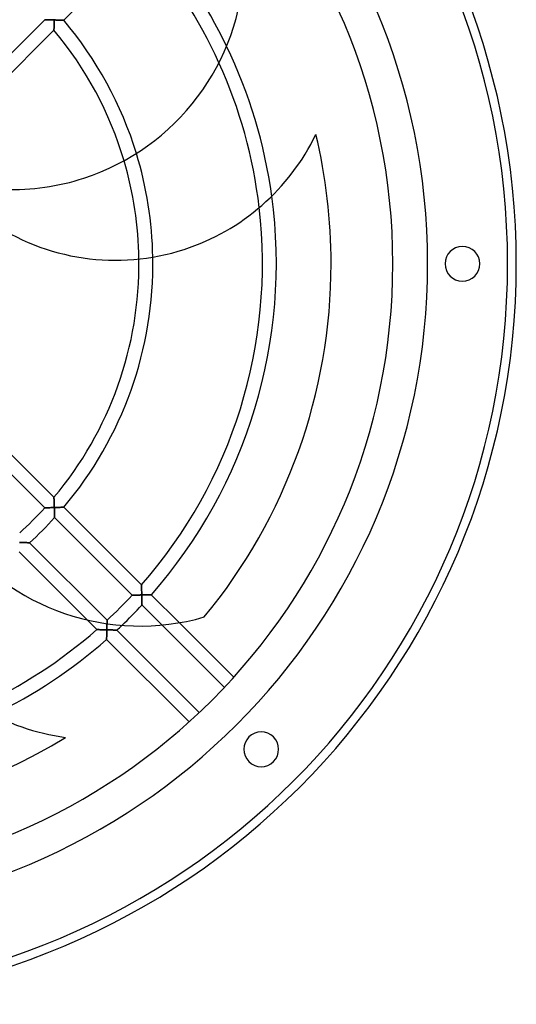
# Model space of a CAD drawing. Extents: x -213 to 213, y -213 to 245.
# Drawn here: x 70 to 213, y -213 to 70 of the extents above; entities that cross this region are included whole.
import ezdxf

# ---------------------------------------------------------------- set-up
doc = ezdxf.new("R2010")
doc.units = 0
doc.layers.add('HIDDEN', color=7, linetype='CONTINUOUS')
doc.layers.add('THICK', color=7, linetype='CONTINUOUS')

msp = doc.modelspace()

# ---------------------------------------------------------------- linework, layer by layer
at = {"layer": 'HIDDEN'}
for p, q in [((105.22, 92.35), (82.89, 70.02)), ((50.06, 42.85), (77.41, 70.2)), ((77.42, 70.2), (77.41, 70.2)), ((77.41, 70.2), (77.42, 70.2)), ((77.44, 70.2), (77.42, 70.2)), ((77.42, 70.2), (77.44, 70.2)), ((77.47, 70.2), (77.44, 70.2)), ((77.44, 70.2), (77.48, 70.2)), ((77.51, 70.2), (77.47, 70.2)), ((77.48, 70.2), (77.53, 70.2)), ((77.57, 70.19), (77.51, 70.2)), ((77.53, 70.2), (77.59, 70.19)), ((77.63, 70.19), (77.57, 70.19)), ((77.59, 70.19), (77.67, 70.19)), ((77.71, 70.19), (77.63, 70.19)), ((77.67, 70.19), (77.75, 70.19)), ((77.79, 70.19), (77.71, 70.19)), ((77.75, 70.19), (77.85, 70.19)), ((77.88, 70.19), (77.79, 70.19)), ((77.85, 70.19), (77.95, 70.18)), ((77.98, 70.18), (77.88, 70.19)), ((77.95, 70.18), (78.06, 70.18)), ((78.09, 70.18), (77.98, 70.18)), ((78.06, 70.18), (78.18, 70.18)), ((78.2, 70.18), (78.09, 70.18)), ((78.18, 70.18), (78.3, 70.18)), ((78.32, 70.17), (78.2, 70.18)), ((78.3, 70.18), (78.43, 70.17)), ((78.45, 70.17), (78.32, 70.17)), ((78.43, 70.17), (78.56, 70.17)), ((78.59, 70.17), (78.45, 70.17)), ((78.56, 70.17), (78.7, 70.16)), ((78.73, 70.16), (78.59, 70.17)), ((78.7, 70.16), (78.83, 70.16)), ((78.87, 70.16), (78.73, 70.16)), ((78.83, 70.16), (78.98, 70.16)), ((79.02, 70.15), (78.87, 70.16)), ((78.98, 70.16), (79.12, 70.15)), ((79.18, 70.15), (79.02, 70.15)), ((79.12, 70.15), (79.26, 70.15)), ((79.34, 70.15), (79.18, 70.15)), ((79.26, 70.15), (79.41, 70.14)), ((79.5, 70.14), (79.34, 70.15)), ((79.41, 70.14), (79.56, 70.14)), ((79.66, 70.14), (79.5, 70.14)), ((79.56, 70.14), (79.71, 70.13)), ((79.82, 70.13), (79.66, 70.14)), ((79.71, 70.13), (79.86, 70.13)), ((79.99, 70.12), (79.82, 70.13)), ((79.86, 70.13), (80.01, 70.12)), ((80.16, 70.12), (79.99, 70.12)), ((80.01, 70.12), (80.16, 70.12)), ((80.08, 68.03), (80.09, 68.16)), ((80.09, 68.1), (80.08, 67.98)), ((80.08, 67.91), (80.08, 68.03)), ((80.08, 67.98), (80.08, 67.86)), ((80.09, 68.3), (80.1, 68.44)), ((80.1, 68.36), (80.09, 68.23)), ((80.09, 68.16), (80.09, 68.3)), ((80.09, 68.23), (80.09, 68.1)), ((80.1, 68.59), (80.11, 68.75)), ((80.11, 68.64), (80.1, 68.5)), ((80.1, 68.44), (80.1, 68.59)), ((80.1, 68.5), (80.1, 68.36)), ((80.12, 68.92), (80.11, 68.78)), ((80.11, 68.75), (80.12, 68.91)), ((80.11, 68.78), (80.11, 68.64)), ((80.12, 69.07), (80.13, 69.24)), ((80.13, 69.22), (80.12, 69.07)), ((80.12, 68.91), (80.12, 69.07)), ((80.12, 69.07), (80.12, 68.92)), ((80.14, 69.51), (80.13, 69.37)), ((80.13, 69.24), (80.14, 69.41)), ((80.13, 69.37), (80.13, 69.22)), ((80.15, 69.82), (80.14, 69.67)), ((80.14, 69.59), (80.15, 69.76)), ((80.14, 69.67), (80.14, 69.51)), ((80.14, 69.41), (80.14, 69.59)), ((80.15, 69.94), (80.16, 70.12)), ((80.16, 70.12), (80.15, 69.97)), ((80.15, 69.97), (80.15, 69.82)), ((80.15, 69.76), (80.15, 69.94)), ((80.16, 70.27), (80.16, 70.12)), ((80.16, 70.12), (80.16, 70.26)), ((80.16, 70.12), (80.3, 70.11)), ((80.3, 70.11), (80.16, 70.12)), ((80.3, 70.11), (80.44, 70.11)), ((80.45, 70.11), (80.3, 70.11)), ((80.44, 70.11), (80.58, 70.1)), ((80.59, 70.1), (80.45, 70.11)), ((80.58, 70.1), (80.71, 70.1)), ((80.74, 70.1), (80.59, 70.1)), ((80.71, 70.1), (80.85, 70.1)), ((80.88, 70.09), (80.74, 70.1)), ((80.85, 70.1), (80.99, 70.09)), ((81.02, 70.09), (80.88, 70.09)), ((80.99, 70.09), (81.12, 70.09)), ((81.16, 70.08), (81.02, 70.09)), ((81.12, 70.09), (81.25, 70.08)), ((81.3, 70.08), (81.16, 70.08)), ((81.25, 70.08), (81.39, 70.08)), ((81.43, 70.07), (81.3, 70.08)), ((81.39, 70.08), (81.52, 70.07)), ((81.56, 70.07), (81.43, 70.07)), ((81.52, 70.07), (81.64, 70.07)), ((81.7, 70.06), (81.56, 70.07)), ((81.64, 70.07), (81.77, 70.06)), ((81.82, 70.06), (81.7, 70.06)), ((81.77, 70.06), (81.89, 70.06)), ((81.95, 70.05), (81.82, 70.06)), ((81.89, 70.06), (82, 70.05)), ((82.07, 70.05), (81.95, 70.05)), ((82, 70.05), (82.12, 70.05)), ((82.18, 70.04), (82.07, 70.05)), ((82.12, 70.05), (82.22, 70.04)), ((82.29, 70.04), (82.18, 70.04)), ((82.22, 70.04), (82.33, 70.04)), ((82.39, 70.04), (82.29, 70.04)), ((82.33, 70.04), (82.42, 70.04)), ((82.49, 70.03), (82.39, 70.04)), ((82.42, 70.04), (82.51, 70.03)), ((82.57, 70.03), (82.49, 70.03)), ((82.51, 70.03), (82.59, 70.03)), ((82.65, 70.03), (82.57, 70.03)), ((82.59, 70.03), (82.67, 70.03)), ((82.72, 70.02), (82.65, 70.03)), ((82.67, 70.03), (82.73, 70.02)), ((82.78, 70.02), (82.72, 70.02)), ((82.73, 70.02), (82.79, 70.02)), ((82.82, 70.02), (82.78, 70.02)), ((82.79, 70.02), (82.83, 70.02)), ((82.86, 70.02), (82.82, 70.02)), ((82.83, 70.02), (82.86, 70.02)), ((82.86, 70.02), (82.88, 70.02)), ((82.88, 70.02), (82.86, 70.02)), ((82.88, 70.02), (82.89, 70.02)), ((82.89, 70.02), (82.88, 70.02)), ((80.05, 67.18), (52.59, 39.72)), ((80.06, 67.45), (80.05, 67.37)), ((80.05, 67.35), (80.06, 67.42)), ((80.05, 67.37), (80.05, 67.3)), ((80.05, 67.29), (80.05, 67.35)), ((80.05, 67.3), (80.05, 67.25)), ((80.05, 67.24), (80.05, 67.29)), ((80.05, 67.25), (80.05, 67.21)), ((80.05, 67.21), (80.05, 67.24)), ((80.05, 67.18), (80.05, 67.21)), ((80.05, 67.21), (80.05, 67.19)), ((80.05, 67.19), (80.05, 67.18)), ((80.05, 67.18), (80.05, 67.18)), ((80.06, 67.6), (80.07, 67.69)), ((80.07, 67.64), (80.06, 67.54)), ((80.06, 67.5), (80.06, 67.6)), ((80.06, 67.54), (80.06, 67.45)), ((80.06, 67.42), (80.06, 67.5)), ((80.07, 67.8), (80.08, 67.91)), ((80.08, 67.86), (80.07, 67.74)), ((80.07, 67.69), (80.07, 67.8)), ((80.07, 67.74), (80.07, 67.64)), ((155.36, 37.21), (155.36, 37.21)), ((52.59, -39.72), (80.05, -67.18)), ((77.41, -70.2), (50.06, -42.85)), ((80.05, -67.21), (80.05, -67.18)), ((80.05, -67.18), (80.05, -67.18)), ((80.05, -67.18), (80.05, -67.19)), ((80.05, -67.19), (80.05, -67.21)), ((80.05, -67.24), (80.05, -67.21)), ((80.05, -67.21), (80.05, -67.25)), ((80.05, -67.29), (80.05, -67.24)), ((80.05, -67.25), (80.05, -67.3)), ((80.05, -67.35), (80.05, -67.29)), ((80.05, -67.3), (80.05, -67.37)), ((80.06, -67.42), (80.05, -67.35)), ((80.05, -67.37), (80.06, -67.45)), ((80.06, -67.5), (80.06, -67.42)), ((80.06, -67.45), (80.06, -67.54)), ((80.06, -67.6), (80.06, -67.5)), ((80.06, -67.54), (80.07, -67.64)), ((80.07, -67.69), (80.06, -67.6)), ((80.07, -67.64), (80.07, -67.74)), ((80.07, -67.8), (80.07, -67.69)), ((80.07, -67.74), (80.08, -67.86)), ((80.08, -67.91), (80.07, -67.8)), ((80.08, -67.86), (80.08, -67.98)), ((80.08, -68.03), (80.08, -67.91)), ((77.41, -70.2), (77.42, -70.2)), ((77.42, -70.2), (77.41, -70.2)), ((77.42, -70.2), (77.44, -70.2)), ((77.44, -70.2), (77.42, -70.2)), ((77.44, -70.2), (77.47, -70.2)), ((77.48, -70.2), (77.44, -70.2)), ((77.47, -70.2), (77.51, -70.2)), ((77.53, -70.2), (77.48, -70.2)), ((77.51, -70.2), (77.57, -70.19)), ((77.59, -70.19), (77.53, -70.2)), ((77.57, -70.19), (77.63, -70.19)), ((77.67, -70.19), (77.59, -70.19)), ((77.63, -70.19), (77.71, -70.19)), ((77.75, -70.19), (77.67, -70.19)), ((77.71, -70.19), (77.79, -70.19)), ((77.85, -70.19), (77.75, -70.19)), ((77.79, -70.19), (77.88, -70.19)), ((77.95, -70.18), (77.85, -70.19)), ((77.88, -70.19), (77.98, -70.18)), ((78.06, -70.18), (77.95, -70.18)), ((77.98, -70.18), (78.09, -70.18)), ((78.18, -70.18), (78.06, -70.18)), ((78.09, -70.18), (78.2, -70.18)), ((78.3, -70.18), (78.18, -70.18)), ((78.2, -70.18), (78.32, -70.17)), ((78.43, -70.17), (78.3, -70.18)), ((78.32, -70.17), (78.45, -70.17)), ((78.56, -70.17), (78.43, -70.17)), ((78.45, -70.17), (78.59, -70.17)), ((78.7, -70.16), (78.56, -70.17)), ((78.59, -70.17), (78.73, -70.16)), ((78.83, -70.16), (78.7, -70.16)), ((78.73, -70.16), (78.87, -70.16)), ((78.98, -70.16), (78.83, -70.16)), ((78.87, -70.16), (79.02, -70.15)), ((79.12, -70.15), (78.98, -70.16)), ((79.02, -70.15), (79.18, -70.15)), ((79.26, -70.15), (79.12, -70.15)), ((79.18, -70.15), (79.34, -70.15)), ((79.41, -70.14), (79.26, -70.15)), ((79.34, -70.15), (79.5, -70.14)), ((79.56, -70.14), (79.41, -70.14)), ((79.5, -70.14), (79.66, -70.14)), ((79.71, -70.13), (79.56, -70.14)), ((79.66, -70.14), (79.82, -70.13)), ((79.86, -70.13), (79.71, -70.13)), ((79.82, -70.13), (79.99, -70.12)), ((80.01, -70.12), (79.86, -70.13)), ((79.99, -70.12), (80.16, -70.12)), ((80.16, -70.12), (80.01, -70.12)), ((80.08, -67.98), (80.09, -68.1)), ((80.09, -68.16), (80.08, -68.03)), ((80.09, -68.1), (80.09, -68.23)), ((80.09, -68.3), (80.09, -68.16)), ((80.09, -68.23), (80.1, -68.36)), ((80.1, -68.44), (80.09, -68.3)), ((80.1, -68.36), (80.1, -68.5)), ((80.1, -68.59), (80.1, -68.44)), ((80.1, -68.5), (80.11, -68.64)), ((80.11, -68.75), (80.1, -68.59)), ((80.11, -68.64), (80.11, -68.78)), ((80.12, -68.91), (80.11, -68.75)), ((80.11, -68.78), (80.12, -68.92)), ((80.12, -69.07), (80.12, -68.91)), ((80.12, -68.92), (80.12, -69.07)), ((80.13, -69.24), (80.12, -69.07)), ((80.12, -69.07), (80.13, -69.22)), ((80.13, -69.22), (80.13, -69.37)), ((80.14, -69.41), (80.13, -69.24)), ((80.13, -69.37), (80.14, -69.51)), ((80.14, -69.59), (80.14, -69.41)), ((80.14, -69.51), (80.14, -69.67)), ((80.15, -69.76), (80.14, -69.59)), ((80.14, -69.67), (80.15, -69.82)), ((80.15, -69.94), (80.15, -69.76)), ((80.15, -69.82), (80.15, -69.97)), ((80.16, -70.12), (80.15, -69.94)), ((80.15, -69.97), (80.16, -70.12)), ((80.3, -70.11), (80.16, -70.12)), ((80.16, -70.12), (80.3, -70.11)), ((80.16, -70.12), (80.16, -70.26)), ((80.16, -70.27), (80.16, -70.12)), ((80.16, -70.26), (80.17, -70.41)), ((80.17, -70.42), (80.16, -70.27)), ((80.17, -70.41), (80.17, -70.55)), ((80.17, -70.57), (80.17, -70.42)), ((80.17, -70.55), (80.18, -70.7)), ((80.18, -70.72), (80.17, -70.57)), ((80.18, -70.7), (80.18, -70.84)), ((80.18, -70.87), (80.18, -70.72)), ((80.44, -70.11), (80.3, -70.11)), ((80.3, -70.11), (80.45, -70.11)), ((80.58, -70.1), (80.44, -70.11)), ((80.45, -70.11), (80.59, -70.1)), ((80.71, -70.1), (80.58, -70.1)), ((80.59, -70.1), (80.74, -70.1)), ((80.85, -70.1), (80.71, -70.1)), ((80.74, -70.1), (80.88, -70.09)), ((80.99, -70.09), (80.85, -70.1)), ((80.88, -70.09), (81.02, -70.09)), ((81.12, -70.09), (80.99, -70.09)), ((81.02, -70.09), (81.16, -70.08)), ((81.25, -70.08), (81.12, -70.09)), ((81.16, -70.08), (81.3, -70.08)), ((81.39, -70.08), (81.25, -70.08)), ((81.3, -70.08), (81.43, -70.07)), ((81.52, -70.07), (81.39, -70.08)), ((81.43, -70.07), (81.56, -70.07)), ((81.64, -70.07), (81.52, -70.07)), ((81.56, -70.07), (81.7, -70.06)), ((81.77, -70.06), (81.64, -70.07)), ((81.7, -70.06), (81.82, -70.06)), ((81.89, -70.06), (81.77, -70.06)), ((81.82, -70.06), (81.95, -70.05)), ((82, -70.05), (81.89, -70.06)), ((81.95, -70.05), (82.07, -70.05)), ((82.12, -70.05), (82, -70.05)), ((82.07, -70.05), (82.18, -70.04)), ((82.22, -70.04), (82.12, -70.05)), ((82.18, -70.04), (82.29, -70.04)), ((82.33, -70.04), (82.22, -70.04)), ((82.29, -70.04), (82.39, -70.04)), ((82.42, -70.04), (82.33, -70.04)), ((82.39, -70.04), (82.49, -70.03)), ((82.51, -70.03), (82.42, -70.04)), ((82.49, -70.03), (82.57, -70.03)), ((82.59, -70.03), (82.51, -70.03)), ((82.57, -70.03), (82.65, -70.03)), ((82.67, -70.03), (82.59, -70.03)), ((82.65, -70.03), (82.72, -70.02)), ((82.73, -70.02), (82.67, -70.03)), ((82.72, -70.02), (82.78, -70.02)), ((82.79, -70.02), (82.73, -70.02)), ((82.78, -70.02), (82.82, -70.02)), ((82.83, -70.02), (82.79, -70.02)), ((82.82, -70.02), (82.86, -70.02)), ((82.86, -70.02), (82.83, -70.02)), ((82.88, -70.02), (82.86, -70.02)), ((82.86, -70.02), (82.88, -70.02)), ((82.89, -70.02), (82.88, -70.02)), ((82.88, -70.02), (82.89, -70.02)), ((82.89, -70.02), (105.22, -92.35)), ((80.18, -70.84), (80.19, -70.98)), ((80.19, -71.02), (80.18, -70.87)), ((80.19, -70.98), (80.19, -71.12)), ((80.19, -71.16), (80.19, -71.02)), ((80.19, -71.12), (80.2, -71.26)), ((80.2, -71.31), (80.19, -71.16)), ((80.2, -71.26), (80.2, -71.4)), ((80.2, -71.45), (80.2, -71.31)), ((80.2, -71.4), (80.2, -71.54)), ((80.21, -71.59), (80.2, -71.45)), ((80.2, -71.54), (80.21, -71.67)), ((80.21, -71.73), (80.21, -71.59)), ((80.21, -71.67), (80.21, -71.8)), ((80.21, -71.86), (80.21, -71.73)), ((80.21, -71.8), (80.21, -71.93)), ((80.22, -72), (80.21, -71.86)), ((80.21, -71.93), (80.22, -72.06)), ((80.22, -72.12), (80.22, -72)), ((80.22, -72.06), (80.22, -72.18)), ((80.22, -72.25), (80.22, -72.12)), ((80.22, -72.18), (80.22, -72.3)), ((80.23, -72.36), (80.22, -72.25)), ((80.22, -72.3), (80.23, -72.41)), ((80.23, -72.48), (80.23, -72.36)), ((80.23, -72.41), (80.23, -72.51)), ((80.23, -72.58), (80.23, -72.48)), ((80.23, -72.51), (80.23, -72.61)), ((80.23, -72.68), (80.23, -72.58)), ((80.23, -72.61), (80.23, -72.7)), ((80.24, -72.77), (80.23, -72.68)), ((80.23, -72.7), (80.24, -72.78)), ((80.24, -72.84), (80.24, -72.77)), ((80.24, -72.78), (80.24, -72.86)), ((80.24, -72.91), (80.24, -72.84)), ((80.24, -72.86), (80.24, -72.92)), ((80.24, -72.96), (80.24, -72.91)), ((80.24, -72.92), (80.24, -72.97)), ((80.24, -73), (80.24, -72.96)), ((80.24, -72.97), (80.24, -73)), ((80.24, -73), (80.24, -73.02)), ((80.24, -73.02), (80.24, -73)), ((80.24, -73.02), (80.24, -73.03)), ((80.24, -73.03), (80.24, -73.02)), ((102.54, -95.32), (80.24, -73.03)), ((70.27, -80.16), (70.12, -80.16)), ((70.12, -80.16), (70.26, -80.16)), ((70.26, -80.16), (70.41, -80.17)), ((70.42, -80.17), (70.27, -80.16)), ((70.41, -80.17), (70.55, -80.17)), ((70.57, -80.17), (70.42, -80.17)), ((70.55, -80.17), (70.7, -80.18)), ((70.72, -80.18), (70.57, -80.17)), ((70.7, -80.18), (70.84, -80.18)), ((70.87, -80.18), (70.72, -80.18)), ((70.84, -80.18), (70.98, -80.19)), ((71.02, -80.19), (70.87, -80.18)), ((70.98, -80.19), (71.12, -80.19)), ((71.16, -80.19), (71.02, -80.19)), ((71.12, -80.19), (71.26, -80.2)), ((71.31, -80.2), (71.16, -80.19)), ((71.26, -80.2), (71.4, -80.2)), ((71.45, -80.2), (71.31, -80.2)), ((71.4, -80.2), (71.54, -80.2)), ((71.59, -80.21), (71.45, -80.2)), ((71.54, -80.2), (71.67, -80.21)), ((71.73, -80.21), (71.59, -80.21)), ((71.67, -80.21), (71.8, -80.21)), ((71.86, -80.21), (71.73, -80.21)), ((71.8, -80.21), (71.93, -80.21)), ((72, -80.22), (71.86, -80.21)), ((71.93, -80.21), (72.06, -80.22)), ((72.12, -80.22), (72, -80.22)), ((72.06, -80.22), (72.18, -80.22)), ((72.25, -80.22), (72.12, -80.22)), ((72.18, -80.22), (72.3, -80.22)), ((72.36, -80.23), (72.25, -80.22)), ((72.3, -80.22), (72.41, -80.23)), ((72.48, -80.23), (72.36, -80.23)), ((72.41, -80.23), (72.51, -80.23)), ((72.58, -80.23), (72.48, -80.23)), ((72.51, -80.23), (72.61, -80.23)), ((72.68, -80.23), (72.58, -80.23)), ((72.61, -80.23), (72.7, -80.23)), ((72.77, -80.24), (72.68, -80.23)), ((72.7, -80.23), (72.78, -80.24)), ((72.84, -80.24), (72.77, -80.24)), ((72.78, -80.24), (72.86, -80.24)), ((72.91, -80.24), (72.84, -80.24)), ((72.86, -80.24), (72.92, -80.24)), ((72.96, -80.24), (72.91, -80.24)), ((72.92, -80.24), (72.97, -80.24)), ((73, -80.24), (72.96, -80.24)), ((72.97, -80.24), (73, -80.24)), ((73.02, -80.24), (73, -80.24)), ((73, -80.24), (73.02, -80.24)), ((73.03, -80.24), (73.02, -80.24)), ((73.02, -80.24), (73.03, -80.24)), ((73.03, -80.24), (95.32, -102.54)), ((89.58, -102.45), (70.02, -82.89)), ((105.22, -92.36), (105.22, -92.35)), ((105.22, -92.35), (105.22, -92.36)), ((105.22, -92.38), (105.22, -92.36)), ((105.22, -92.36), (105.22, -92.38)), ((105.22, -92.41), (105.22, -92.38)), ((105.22, -92.38), (105.22, -92.42)), ((105.22, -92.46), (105.22, -92.41)), ((105.22, -92.42), (105.22, -92.47)), ((105.23, -92.52), (105.22, -92.46)), ((105.22, -92.47), (105.23, -92.54)), ((105.23, -92.59), (105.23, -92.52)), ((105.23, -92.54), (105.23, -92.62)), ((105.23, -92.67), (105.23, -92.59)), ((105.23, -92.62), (105.23, -92.7)), ((105.23, -92.76), (105.23, -92.67)), ((105.23, -92.7), (105.23, -92.8)), ((105.24, -92.86), (105.23, -92.76)), ((105.23, -92.8), (105.24, -92.91)), ((105.24, -92.97), (105.24, -92.86)), ((105.24, -92.91), (105.24, -93.02)), ((105.24, -93.08), (105.24, -92.97)), ((105.24, -93.02), (105.25, -93.14)), ((105.25, -93.2), (105.24, -93.08)), ((105.25, -93.14), (105.25, -93.26)), ((105.25, -93.33), (105.25, -93.2)), ((105.25, -93.26), (105.25, -93.39)), ((105.25, -93.46), (105.25, -93.33)), ((105.25, -93.39), (105.26, -93.52)), ((102.54, -95.32), (102.54, -95.32)), ((102.54, -95.32), (102.56, -95.32)), ((102.57, -95.32), (102.54, -95.32)), ((102.54, -95.32), (102.54, -95.32)), ((102.56, -95.32), (102.59, -95.32)), ((102.6, -95.32), (102.57, -95.32)), ((102.59, -95.32), (102.64, -95.32)), ((102.66, -95.32), (102.6, -95.32)), ((102.64, -95.32), (102.7, -95.32)), ((102.72, -95.32), (102.66, -95.32)), ((102.7, -95.32), (102.76, -95.32)), ((102.8, -95.32), (102.72, -95.32)), ((102.76, -95.32), (102.84, -95.32)), ((102.88, -95.32), (102.8, -95.32)), ((102.84, -95.32), (102.92, -95.32)), ((102.98, -95.31), (102.88, -95.32)), ((102.92, -95.32), (103.01, -95.31)), ((103.08, -95.31), (102.98, -95.31)), ((103.01, -95.31), (103.11, -95.31)), ((103.19, -95.31), (103.08, -95.31)), ((103.11, -95.31), (103.22, -95.31)), ((103.31, -95.31), (103.19, -95.31)), ((103.22, -95.31), (103.33, -95.31)), ((103.43, -95.31), (103.31, -95.31)), ((103.33, -95.31), (103.46, -95.31)), ((103.56, -95.3), (103.43, -95.31)), ((103.46, -95.31), (103.58, -95.3)), ((103.7, -95.3), (103.56, -95.3)), ((103.58, -95.3), (103.72, -95.3)), ((103.83, -95.3), (103.7, -95.3)), ((103.72, -95.3), (103.86, -95.3)), ((103.97, -95.29), (103.83, -95.3)), ((103.86, -95.3), (104.01, -95.29)), ((104.11, -95.29), (103.97, -95.29)), ((104.01, -95.29), (104.16, -95.29)), ((104.26, -95.29), (104.11, -95.29)), ((104.16, -95.29), (104.32, -95.29)), ((104.4, -95.28), (104.26, -95.29)), ((104.32, -95.29), (104.47, -95.28)), ((104.55, -95.28), (104.4, -95.28)), ((104.47, -95.28), (104.64, -95.28)), ((104.7, -95.28), (104.55, -95.28)), ((104.64, -95.28), (104.8, -95.28)), ((104.85, -95.27), (104.7, -95.28)), ((104.8, -95.28), (104.97, -95.27)), ((105, -95.27), (104.85, -95.27)), ((104.97, -95.27), (105.13, -95.27)), ((105.15, -95.27), (105, -95.27)), ((105.13, -95.27), (105.3, -95.26)), ((105.3, -95.26), (105.15, -95.27)), ((105.26, -93.6), (105.25, -93.46)), ((105.26, -93.52), (105.26, -93.65)), ((105.26, -93.75), (105.26, -93.6)), ((105.26, -93.65), (105.26, -93.79)), ((105.27, -93.91), (105.26, -93.75)), ((105.26, -93.79), (105.27, -93.93)), ((105.27, -94.06), (105.27, -93.91)), ((105.27, -93.93), (105.27, -94.08)), ((105.28, -94.23), (105.27, -94.06)), ((105.27, -94.08), (105.28, -94.22)), ((105.28, -94.22), (105.28, -94.37)), ((105.28, -94.39), (105.28, -94.23)), ((105.28, -94.37), (105.28, -94.51)), ((105.29, -94.56), (105.28, -94.39)), ((105.28, -94.51), (105.29, -94.66)), ((105.29, -94.74), (105.29, -94.56)), ((105.29, -94.66), (105.29, -94.81)), ((105.3, -94.91), (105.29, -94.74)), ((105.29, -94.81), (105.3, -94.96)), ((105.3, -95.09), (105.3, -94.91)), ((105.3, -94.96), (105.3, -95.11)), ((105.3, -95.26), (105.3, -95.09)), ((105.3, -95.11), (105.3, -95.26)), ((105.3, -95.26), (105.31, -95.41)), ((105.45, -95.26), (105.3, -95.26)), ((105.3, -95.26), (105.44, -95.26)), ((105.31, -95.41), (105.3, -95.26)), ((105.31, -95.41), (105.31, -95.56)), ((105.31, -95.55), (105.31, -95.41)), ((105.31, -95.69), (105.31, -95.55)), ((105.31, -95.56), (105.31, -95.71)), ((105.32, -95.84), (105.31, -95.69)), ((105.31, -95.71), (105.32, -95.86)), ((105.32, -95.98), (105.32, -95.84)), ((105.32, -95.86), (105.32, -96.01)), ((105.32, -96.12), (105.32, -95.98)), ((105.32, -96.01), (105.33, -96.15)), ((105.33, -96.26), (105.32, -96.12)), ((105.33, -96.15), (105.33, -96.3)), ((105.33, -96.4), (105.33, -96.26)), ((105.44, -95.26), (105.58, -95.26)), ((105.59, -95.26), (105.45, -95.26)), ((105.58, -95.26), (105.72, -95.25)), ((105.74, -95.25), (105.59, -95.26)), ((105.72, -95.25), (105.86, -95.25)), ((105.88, -95.25), (105.74, -95.25)), ((105.86, -95.25), (106, -95.25)), ((106.03, -95.24), (105.88, -95.25)), ((106, -95.25), (106.14, -95.24)), ((106.17, -95.24), (106.03, -95.24)), ((106.14, -95.24), (106.27, -95.24)), ((106.31, -95.24), (106.17, -95.24)), ((106.27, -95.24), (106.41, -95.23)), ((106.45, -95.23), (106.31, -95.24)), ((106.41, -95.23), (106.54, -95.23)), ((106.58, -95.23), (106.45, -95.23)), ((106.54, -95.23), (106.67, -95.23)), ((106.72, -95.23), (106.58, -95.23)), ((106.67, -95.23), (106.8, -95.22)), ((106.85, -95.22), (106.72, -95.23)), ((106.8, -95.22), (106.92, -95.22)), ((106.98, -95.22), (106.85, -95.22)), ((106.92, -95.22), (107.04, -95.22)), ((107.1, -95.21), (106.98, -95.22)), ((107.04, -95.22), (107.16, -95.21)), ((107.22, -95.21), (107.1, -95.21)), ((107.16, -95.21), (107.27, -95.21)), ((107.34, -95.21), (107.22, -95.21)), ((107.27, -95.21), (107.38, -95.21)), ((107.45, -95.2), (107.34, -95.21)), ((107.38, -95.21), (107.49, -95.2)), ((107.55, -95.2), (107.45, -95.2)), ((107.49, -95.2), (107.59, -95.2)), ((107.65, -95.2), (107.55, -95.2)), ((107.59, -95.2), (107.68, -95.2)), ((107.74, -95.2), (107.65, -95.2)), ((107.68, -95.2), (107.76, -95.19)), ((107.82, -95.19), (107.74, -95.2)), ((107.76, -95.19), (107.83, -95.19)), ((107.89, -95.19), (107.82, -95.19)), ((107.83, -95.19), (107.9, -95.19)), ((107.95, -95.19), (107.89, -95.19)), ((107.9, -95.19), (107.95, -95.19)), ((107.99, -95.19), (107.95, -95.19)), ((107.95, -95.19), (108, -95.19)), ((108.03, -95.19), (107.99, -95.19)), ((108, -95.19), (108.03, -95.19)), ((108.05, -95.19), (108.03, -95.19)), ((108.03, -95.19), (108.05, -95.19)), ((108.05, -95.19), (116.11, -103.24)), ((108.05, -95.19), (108.05, -95.19)), ((108.05, -95.19), (108.05, -95.19)), ((105.33, -96.3), (105.33, -96.44)), ((105.33, -96.54), (105.33, -96.4)), ((105.33, -96.44), (105.33, -96.59)), ((105.34, -96.67), (105.33, -96.54)), ((105.33, -96.59), (105.34, -96.73)), ((105.34, -96.81), (105.34, -96.67)), ((105.34, -96.73), (105.34, -96.86)), ((105.34, -96.94), (105.34, -96.81)), ((105.34, -96.86), (105.34, -97)), ((105.35, -97.07), (105.34, -96.94)), ((105.34, -97), (105.35, -97.13)), ((105.35, -97.19), (105.35, -97.07)), ((105.35, -97.13), (105.35, -97.26)), ((105.35, -97.31), (105.35, -97.19)), ((105.35, -97.26), (105.35, -97.38)), ((105.35, -97.43), (105.35, -97.31)), ((105.35, -97.38), (105.35, -97.5)), ((105.35, -97.54), (105.35, -97.43)), ((105.35, -97.5), (105.36, -97.61)), ((105.36, -97.64), (105.35, -97.54)), ((105.36, -97.61), (105.36, -97.71)), ((105.36, -97.74), (105.36, -97.64)), ((105.36, -97.71), (105.36, -97.81)), ((105.36, -97.83), (105.36, -97.74)), ((105.36, -97.81), (105.36, -97.89)), ((105.36, -97.91), (105.36, -97.83)), ((105.36, -97.89), (105.36, -97.97)), ((105.36, -97.98), (105.36, -97.91)), ((105.36, -97.97), (105.36, -98.03)), ((105.36, -98.04), (105.36, -97.98)), ((105.36, -98.03), (105.36, -98.08)), ((105.36, -98.09), (105.36, -98.04)), ((105.36, -98.08), (105.37, -98.12)), ((105.37, -98.12), (105.36, -98.09)), ((105.37, -98.12), (105.37, -98.15)), ((105.37, -98.15), (105.37, -98.12)), ((105.37, -98.15), (105.37, -98.15)), ((111.12, -103.91), (105.37, -98.15)), ((105.37, -98.15), (105.37, -98.15)), ((123.28, -101.6), (123.28, -101.6)), ((95.28, -104.7), (95.27, -104.85)), ((95.29, -104.26), (95.28, -104.4)), ((95.28, -104.4), (95.28, -104.55)), ((95.28, -104.55), (95.28, -104.7)), ((95.3, -103.83), (95.29, -103.97)), ((95.29, -103.97), (95.29, -104.11)), ((95.29, -104.11), (95.29, -104.26)), ((95.3, -103.53), (95.31, -103.4)), ((95.31, -103.43), (95.3, -103.56)), ((95.3, -103.56), (95.3, -103.7)), ((95.3, -103.7), (95.3, -103.83)), ((95.32, -102.88), (95.31, -102.98)), ((95.31, -103.05), (95.32, -102.95)), ((95.31, -102.98), (95.31, -103.08)), ((95.31, -103.16), (95.31, -103.05)), ((95.31, -103.08), (95.31, -103.19)), ((95.31, -103.27), (95.31, -103.16)), ((95.31, -103.19), (95.31, -103.31)), ((95.31, -103.4), (95.31, -103.27)), ((95.31, -103.31), (95.31, -103.43)), ((95.32, -102.56), (95.32, -102.54)), ((95.32, -102.54), (95.32, -102.54)), ((95.32, -102.54), (95.32, -102.54)), ((95.32, -102.54), (95.32, -102.57)), ((95.32, -102.6), (95.32, -102.56)), ((95.32, -102.57), (95.32, -102.6)), ((95.32, -102.65), (95.32, -102.6)), ((95.32, -102.6), (95.32, -102.66)), ((95.32, -102.71), (95.32, -102.65)), ((95.32, -102.66), (95.32, -102.72)), ((95.32, -102.78), (95.32, -102.71)), ((95.32, -102.72), (95.32, -102.8)), ((95.32, -102.86), (95.32, -102.78)), ((95.32, -102.8), (95.32, -102.88)), ((95.32, -102.95), (95.32, -102.86)), ((92.36, -105.22), (92.35, -105.22)), ((92.38, -105.22), (92.36, -105.22)), ((92.42, -105.22), (92.38, -105.22)), ((92.47, -105.22), (92.42, -105.22)), ((92.54, -105.23), (92.47, -105.22)), ((92.62, -105.23), (92.54, -105.23)), ((92.7, -105.23), (92.62, -105.23)), ((92.8, -105.23), (92.7, -105.23)), ((92.91, -105.24), (92.8, -105.23)), ((93.02, -105.24), (92.91, -105.24)), ((93.14, -105.25), (93.02, -105.24)), ((93.26, -105.25), (93.14, -105.25)), ((93.39, -105.25), (93.26, -105.25)), ((93.52, -105.26), (93.39, -105.25)), ((93.65, -105.26), (93.52, -105.26)), ((93.79, -105.26), (93.65, -105.26)), ((93.93, -105.27), (93.79, -105.26)), ((94.08, -105.27), (93.93, -105.27)), ((94.22, -105.28), (94.08, -105.27)), ((94.37, -105.28), (94.22, -105.28)), ((94.51, -105.28), (94.37, -105.28)), ((94.66, -105.29), (94.51, -105.28)), ((94.81, -105.29), (94.66, -105.29)), ((94.96, -105.3), (94.81, -105.29)), ((95.11, -105.3), (94.96, -105.3)), ((95.26, -105.3), (95.11, -105.3)), ((95.2, -107.49), (95.21, -107.38)), ((95.2, -107.59), (95.2, -107.49)), ((95.2, -107.68), (95.2, -107.59)), ((95.21, -107.16), (95.22, -107.04)), ((95.21, -107.27), (95.21, -107.16)), ((95.21, -107.38), (95.21, -107.27)), ((95.22, -106.8), (95.23, -106.67)), ((95.22, -106.92), (95.22, -106.8)), ((95.22, -107.04), (95.22, -106.92)), ((95.23, -106.41), (95.24, -106.27)), ((95.23, -106.54), (95.23, -106.41)), ((95.23, -106.67), (95.23, -106.54)), ((95.24, -106.14), (95.25, -106)), ((95.24, -106.27), (95.24, -106.14)), ((95.25, -105.72), (95.26, -105.58)), ((95.25, -105.86), (95.25, -105.72)), ((95.25, -106), (95.25, -105.86)), ((95.27, -105.15), (95.26, -105.3)), ((95.26, -105.3), (95.41, -105.31)), ((95.26, -105.44), (95.26, -105.3)), ((95.26, -105.58), (95.26, -105.44)), ((95.27, -104.85), (95.27, -105)), ((95.27, -105), (95.27, -105.15)), ((95.41, -105.31), (95.55, -105.31)), ((95.55, -105.31), (95.69, -105.31)), ((95.69, -105.31), (95.84, -105.32)), ((95.84, -105.32), (95.98, -105.32)), ((95.98, -105.32), (96.12, -105.32)), ((96.12, -105.32), (96.26, -105.33)), ((96.26, -105.33), (96.4, -105.33)), ((96.4, -105.33), (96.54, -105.33)), ((96.54, -105.33), (96.67, -105.34)), ((96.67, -105.34), (96.81, -105.34)), ((96.81, -105.34), (96.94, -105.34)), ((96.94, -105.34), (97.07, -105.35)), ((97.07, -105.35), (97.19, -105.35)), ((97.19, -105.35), (97.31, -105.35)), ((97.31, -105.35), (97.43, -105.35)), ((97.43, -105.35), (97.54, -105.35)), ((97.54, -105.35), (97.64, -105.36)), ((97.64, -105.36), (97.74, -105.36)), ((97.74, -105.36), (97.83, -105.36)), ((97.83, -105.36), (97.91, -105.36)), ((97.91, -105.36), (97.98, -105.36)), ((97.98, -105.36), (98.04, -105.36)), ((98.04, -105.36), (98.09, -105.36)), ((98.09, -105.36), (98.12, -105.37)), ((98.12, -105.37), (98.15, -105.37)), ((98.15, -105.37), (98.15, -105.37)), ((95.19, -107.76), (95.2, -107.68)), ((95.19, -107.83), (95.19, -107.76)), ((95.19, -107.9), (95.19, -107.83)), ((95.19, -107.95), (95.19, -107.9)), ((95.19, -108), (95.19, -107.95)), ((95.19, -108.03), (95.19, -108)), ((95.19, -108.05), (95.19, -108.03)), ((95.19, -108.05), (95.19, -108.05)), ((83.4, -136.25), (83.4, -136.25))]:
    msp.add_line(p, q, dxfattribs=at)
for radius, start, end in [(210.5, 0, 90), (210.5, 270, 90), (210.5, 270, 90), (187.5, 0, 180), (144, 25.7585, 41.3768), (140, 24.3945, 41.2731), (108.5, 17.0026, 40.1889), (104.5, 16.4714, 40.0043), (144, 318.6232, 7.763), (140, 318.7269, 6.6216), (187.5, 180, 0), (210.5, 270, 0), (104.5, 319.9957, 0.7447), (108.5, 319.8111, 1.0079), (104.5, 312.2027, 317.7974), (108.5, 312.3058, 317.6942), (140, 312.9123, 317.0876), (144, 313.7585, 317.0297)]:
    msp.add_arc((0, 0), radius, start, end, dxfattribs=at)
at = {"layer": 'THICK'}
for p, q in [((92.35, -105.22), (89.58, -102.45)), ((95.27, -104.95), (95.28, -104.78)), ((95.28, -104.44), (95.29, -104.28)), ((95.28, -104.61), (95.28, -104.44)), ((95.28, -104.78), (95.28, -104.61)), ((95.29, -103.96), (95.3, -103.81)), ((95.29, -104.12), (95.29, -103.96)), ((95.29, -104.28), (95.29, -104.12)), ((95.3, -103.67), (95.3, -103.53)), ((95.3, -103.81), (95.3, -103.67)), ((129.07, -121.85), (111.12, -103.91)), ((116.11, -103.24), (131.78, -118.91)), ((92.35, -105.22), (92.36, -105.22)), ((92.36, -105.22), (92.38, -105.22)), ((92.38, -105.22), (92.41, -105.22)), ((92.41, -105.22), (92.46, -105.22)), ((92.46, -105.22), (92.52, -105.23)), ((92.52, -105.23), (92.59, -105.23)), ((92.59, -105.23), (92.67, -105.23)), ((92.67, -105.23), (92.76, -105.23)), ((92.76, -105.23), (92.86, -105.24)), ((92.86, -105.24), (92.97, -105.24)), ((92.97, -105.24), (93.08, -105.24)), ((93.08, -105.24), (93.2, -105.25)), ((93.2, -105.25), (93.33, -105.25)), ((93.33, -105.25), (93.46, -105.25)), ((93.46, -105.25), (93.6, -105.26)), ((93.6, -105.26), (93.75, -105.26)), ((93.75, -105.26), (93.91, -105.27)), ((93.91, -105.27), (94.06, -105.27)), ((94.06, -105.27), (94.23, -105.28)), ((94.23, -105.28), (94.39, -105.28)), ((94.39, -105.28), (94.56, -105.29)), ((94.56, -105.29), (94.74, -105.29)), ((94.74, -105.29), (94.91, -105.3)), ((94.91, -105.3), (95.09, -105.3)), ((95.09, -105.3), (95.26, -105.3)), ((95.21, -107.34), (95.2, -107.45)), ((95.2, -107.45), (95.2, -107.55)), ((95.2, -107.55), (95.2, -107.65)), ((95.22, -106.98), (95.21, -107.1)), ((95.21, -107.1), (95.21, -107.22)), ((95.21, -107.22), (95.21, -107.34)), ((95.23, -106.72), (95.22, -106.85)), ((95.22, -106.85), (95.22, -106.98)), ((95.24, -106.31), (95.23, -106.45)), ((95.23, -106.45), (95.23, -106.58)), ((95.23, -106.58), (95.23, -106.72)), ((95.25, -105.88), (95.24, -106.03)), ((95.24, -106.03), (95.24, -106.17)), ((95.24, -106.17), (95.24, -106.31)), ((95.26, -105.59), (95.25, -105.74)), ((95.25, -105.74), (95.25, -105.88)), ((95.26, -105.3), (95.27, -105.13)), ((95.26, -105.3), (95.26, -105.45)), ((95.41, -105.31), (95.26, -105.3)), ((95.26, -105.45), (95.26, -105.59)), ((95.27, -105.13), (95.27, -104.95)), ((95.56, -105.31), (95.41, -105.31)), ((95.71, -105.31), (95.56, -105.31)), ((95.86, -105.32), (95.71, -105.31)), ((96.01, -105.32), (95.86, -105.32)), ((96.15, -105.33), (96.01, -105.32)), ((96.3, -105.33), (96.15, -105.33)), ((96.44, -105.33), (96.3, -105.33)), ((96.59, -105.33), (96.44, -105.33)), ((96.73, -105.34), (96.59, -105.33)), ((96.86, -105.34), (96.73, -105.34)), ((97, -105.34), (96.86, -105.34)), ((97.13, -105.35), (97, -105.34)), ((97.26, -105.35), (97.13, -105.35)), ((97.38, -105.35), (97.26, -105.35)), ((97.5, -105.35), (97.38, -105.35)), ((97.61, -105.36), (97.5, -105.35)), ((97.71, -105.36), (97.61, -105.36)), ((97.81, -105.36), (97.71, -105.36)), ((97.89, -105.36), (97.81, -105.36)), ((97.97, -105.36), (97.89, -105.36)), ((98.03, -105.36), (97.97, -105.36)), ((98.08, -105.36), (98.03, -105.36)), ((98.12, -105.37), (98.08, -105.36)), ((98.15, -105.37), (98.12, -105.37)), ((98.15, -105.37), (121.85, -129.07)), ((98.15, -105.37), (98.15, -105.37)), ((95.2, -107.74), (95.19, -107.82)), ((95.19, -107.82), (95.19, -107.89)), ((95.19, -107.89), (95.19, -107.95)), ((95.19, -107.95), (95.19, -107.99)), ((95.19, -107.99), (95.19, -108.03)), ((95.19, -108.03), (95.19, -108.05)), ((95.19, -108.05), (95.19, -108.05)), ((118.91, -131.78), (95.19, -108.05)), ((95.2, -107.65), (95.2, -107.74))]:
    msp.add_line(p, q, dxfattribs=at)
for centre, radius, start, end in [((0, 0), 213, 0, 90), ((0, 0), 210.5, 0, 90), ((0, 0), 177.5, 0, 180), ((68.03, 88.09), 66.73, 288, 358.0797), ((0, 0), 144, 7.763, 25.7585), ((0, 0), 140, 6.6216, 24.3945), ((97.77, 64.9), 63.9, 288, 334.3211), ((0, 0), 159.75, 0, 13.4708), ((0, 0), 108.5, 1.0079, 17.0026), ((0, 0), 104.5, 0.7447, 16.4714), ((68.03, 88.09), 66.73, 268.1184, 288), ((97.77, 64.9), 63.9, 235.1791, 288), ((197.5, 0), 5, 90, 270), ((197.5, 0), 5, 270, 90), ((0, 0), 177.5, 180, 0), ((0, 0), 210.5, 270, 0), ((0, 0), 159.75, 320.5071, 0), ((0, 0), 213, 270, 0), ((104.8, -37.48), 66.73, 216, 286.0797), ((0, 0), 144, 312.9704, 313.7585), ((0, 0), 140, 294.6216, 311.2731), ((0, 0), 144, 295.763, 311.3768), ((91.94, -72.92), 63.9, 216, 262.3211), ((139.65, -139.65), 5, 45, 225), ((0, 0), 159.75, 248.5071, 301.4708), ((139.65, -139.65), 5, 225, 45)]:
    msp.add_arc(centre, radius, start, end, dxfattribs=at)

doc.saveas('drawing.dxf')
